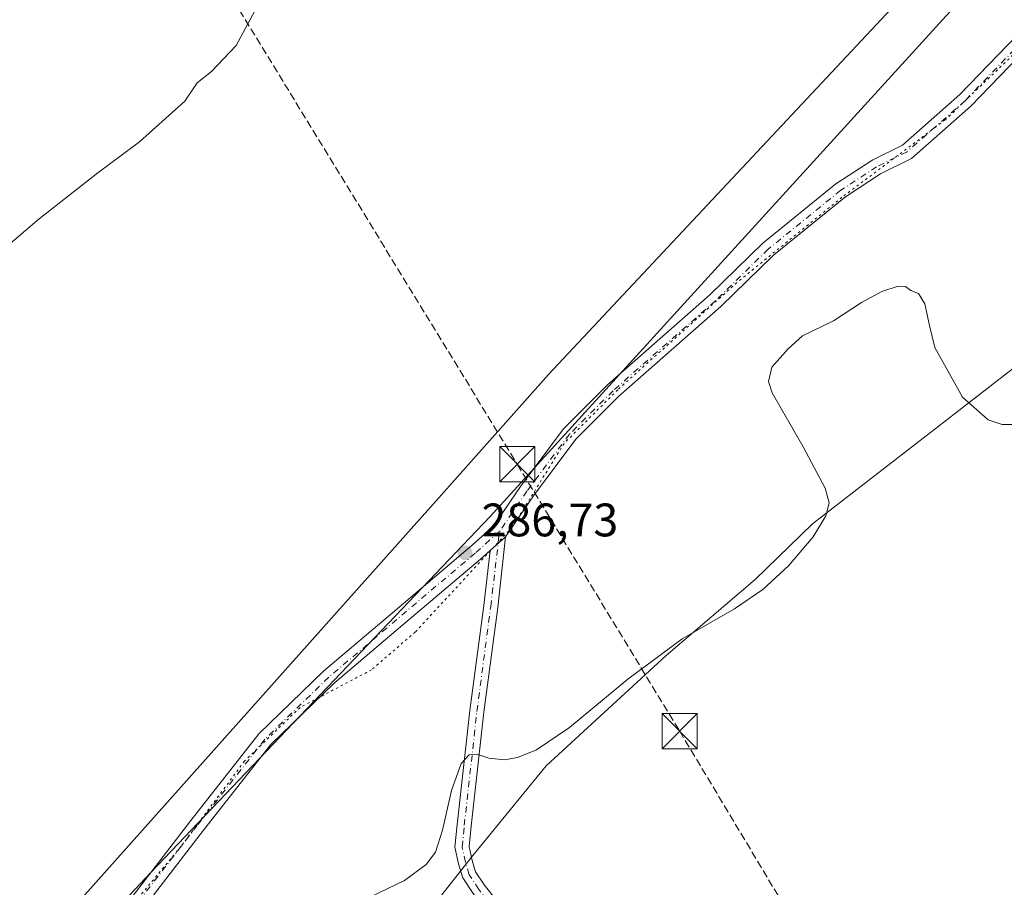
# Model space of a CAD drawing. Units: metres. Extents: x 618895 to 622381, y 4657724 to 4660096.
# Drawn here: x 619688 to 619898, y 4659724 to 4659909 of the extents above; entities that cross this region are included whole.
import ezdxf

# ---------------------------------------------------------------- set-up
doc = ezdxf.new("R2010")
doc.units = ezdxf.units.M
doc.header["$MEASUREMENT"] = 0
for name, pattern in [('DGN Style 3', [2.307223458686699, 1.648016756204785, -0.6592067024819142]), ('DGN Style 4', [2.6384748266838614, 1.318413404963828, -0.6592067024819142, 0.001648016756204785, -0.6592067024819142]), ('DGN Style 5', [1.1536117293433497, 0.4944050268614355, -0.6592067024819142])]:
    doc.linetypes.add(name, pattern=pattern)
for name, color, linetype, lineweight in [('Conducción de hidrocarburos lineal', 6, 'DGN Style 3', 0), ('Cultivos herbáceos CxS', 92, 'Continuous', 0), ('Curva de nivel normal', 30, 'Continuous', 0), ('Espacio natural protegido CxS', 121, 'Continuous', 0), ('Pastizal CxS', 92, 'Continuous', 0), ('Pista no pavimentada Cxs', 111, 'Continuous', 0), ('Pista no pavimentada eje', 91, 'DGN Style 4', 0), ('Punto de cota en terreno', 7, 'Continuous', 0), ('Rótulo de punto de cota en terreno', 7, 'Continuous', 0), ('Torre de tendido puntual', 7, 'Continuous', 0), ('Vía pecuaria CxS', 92, 'Continuous', 13), ('Vía pecuaria eje', 92, 'DGN Style 5', 0)]:
    doc.layers.add(name, color=color, linetype=linetype, lineweight=lineweight)
doc.styles.add('Style-Arial', font='txt')

# ---------------------------------------------------------------- blocks, each defined once
blk = doc.blocks.new('5PATER')
at = {"layer": 'Punto de cota en terreno', "linetype": 'Continuous', "lineweight": 0}
h = blk.add_hatch(color=51, dxfattribs=at)
edge = h.paths.add_edge_path()
edge.add_ellipse((0, 0), major_axis=(-0.1095731443231308, -0.1110710700762829), ratio=0.9994222409660322, start_angle=0, end_angle=360)
blk = doc.blocks.new('5TTEND')
at = {"layer": 'Espacio natural protegido CxS', "color": 7, "linetype": 'Continuous', "lineweight": 0}
for p, q in [((-0.375, 0.3754), (0.375, -0.3746)), ((0.3720000000000001, 0.3784000000000001), (-0.3720000000000001, -0.3776))]:
    blk.add_line(p, q, dxfattribs=at)
at = {"layer": 'Espacio natural protegido CxS', "color": 7, "linetype": 'Continuous', "lineweight": 0, "flags": 128}
blk.add_lwpolyline([(-0.375, -0.3746), (0.375, -0.3746), (0.375, 0.3754), (-0.375, 0.3754), (-0.3720000000000001, -0.3776)], dxfattribs=at)

msp = doc.modelspace()

# ---------------------------------------------------------------- linework, layer by layer
at = {"layer": 'Conducción de hidrocarburos lineal', "color": 6, "linetype": 'DGN Style 3', "lineweight": 0}
msp.add_polyline3d([(619648.9733999996, 4660050.320599999, 297.0817999999999), (619711.2273000004, 4659950.424100001, 292.5525000000052), (619794.5700000003, 4659814.230000001, 286.7991999999941), (619829.2029999997, 4659757.292500001, 283.5400999999983), (619951.5047000004, 4659553.2345, 271.9238000000041), (619901.6305999998, 4659457.587400001, 271.2746000000043), (620076.2395000001, 4659207.6962, 279.0335999999952), (620003.1562999999, 4659133.2806, 289.9725999999937), (620085.5584000006, 4659014.433599999, 292.9750000000058), (620165.6476999996, 4658912.944800001, 321.1040000000066), (620240.4302000003, 4658813.854900001, 337.3934000000008), (620286.4677999998, 4658772.8444, 359.8521999999939), (620295.8606000004, 4658714.9005, 374.8245000000024), (620349.8356999997, 4658659.0733, 367.2262000000046), (620357.6818000004, 4658643.121900001, 367.9869000000036), (620400.5454000002, 4658594.935900001, 363.7749999999942), (620518.0690000001, 4658466.961999999, 369.3947999999946), (620676.8899999997, 4658294.0185, 347.3358000000007), (620829.0416000001, 4658131.743899999, 336.0886000000028), (620895.4950000001, 4658052.4462, 358.3242000000027), (621055.6974, 4657877.024700001, 352.2538999999961), (621123.6127000004, 4657761.750600001, 348.3782999999967)], dxfattribs=at)
at = {"layer": 'Cultivos herbáceos CxS', "color": 92, "linetype": 'Continuous', "lineweight": 0}
for points in [[(618894.9900000002, 4660037.449999999, 287.2899999999936), (620099.7171999998, 4660058.014799999, 289.3833000000013), (620098.0387000004, 4660053.208900001, 289.4042000000045), (620092.1448999997, 4660042.011299999, 289.0354999999981), (620082.6611000003, 4660032.8663, 289.1405999999988), (620068.4354999998, 4660027.1085, 289.422900000005), (620049.4681000002, 4660022.705499999, 289.6328999999969), (620027.4523, 4660016.608899999, 289.7228999999934), (620012.5493000001, 4660011.5283, 289.6520000000019), (620000.3557000002, 4660007.8025, 289.6364999999932), (619985.7917, 4660006.448100001, 289.3280999999988), (619977.6041000001, 4660007.3705, 289.8053000000073), (619886.0105, 4659909.884299999, 286.7051000000066), (619788.7577000001, 4659803.092900001, 286.7252000000008), (619716.4123000001, 4659727.1525, 286.4247000000032), (619696.2499000002, 4659705.7939, 286.3785000000062), (619682.0181, 4659698.6753, 286.6034999999974), (619638.8421, 4659684.140500001, 285.8611999999994), (619581.4414999997, 4659663.959899999, 285.5601000000024), (619529.6898999996, 4659647.0669, 283.8714999999939), (619465.9647000004, 4659625.492699999, 282.6395000000048)], [(620099.7171999998, 4660058.015000001, 289.3833000000013), (620098.0387000004, 4660053.208900001, 289.4042000000045), (620092.1448999997, 4660042.011299999, 289.0354999999981), (620082.6611000003, 4660032.8663, 289.1405999999988), (620068.4354999998, 4660027.1085, 289.422900000005), (620049.4681000002, 4660022.705499999, 289.6328999999969), (620027.4523, 4660016.608899999, 289.7228999999934), (620012.5493000001, 4660011.5283, 289.6520000000019), (620000.3557000002, 4660007.8025, 289.6364999999932), (619985.7917, 4660006.448100001, 289.3280999999988), (619977.6041000001, 4660007.3705, 289.8053000000073), (619886.0105, 4659909.884299999, 286.7051000000066), (619788.7577000001, 4659803.092900001, 286.7252000000008), (619716.4123000001, 4659727.1525, 286.4247000000032), (619696.2499000002, 4659705.7939, 286.3785000000062), (619682.0181, 4659698.6753, 286.6034999999974), (619638.8421, 4659684.140500001, 285.8611999999994), (619581.4414999997, 4659663.959899999, 285.5601000000024), (619529.6898999996, 4659647.0669, 283.8714999999939), (619465.9647000004, 4659625.492699999, 282.6395000000048)]]:
    msp.add_polyline3d(points, dxfattribs=at)
at = {"layer": 'Curva de nivel normal', "color": 30, "linetype": 'Continuous', "lineweight": 0, "flags": 128}
for points, elevation in [([(619739.0599999996, 4659911.850099999), (619734.5800000001, 4659903.5101), (619729.3399999999, 4659898.020099999), (619726.2699999996, 4659895.550100001), (619723.6200000001, 4659891.690099999), (619713.9600000001, 4659882.970100001), (619705.0899999999, 4659876.350099999), (619692.5800000001, 4659866.5801), (619681.8399999999, 4659857.4801)], 290), ([(619901.8700000001, 4659822.7401), (619898.0199999996, 4659822.6801), (619895, 4659823.6801), (619889.5599999996, 4659828.550100001), (619883.6399999997, 4659839.100099999), (619882.4699999997, 4659843.850099999), (619881.5, 4659848.460100001), (619880.1699999999, 4659850.620100001), (619878.4900000002, 4659851.300100001), (619877.3600000005, 4659852.120100001), (619875.8200000003, 4659852.2401), (619872.3099999996, 4659851.0701), (619867.9800000006, 4659848.7401), (619861.9800000006, 4659844.8301), (619855.3899999997, 4659841.640100001), (619852.3099999996, 4659838.850099999), (619848.8799999999, 4659834.950099999), (619848.1399999997, 4659831.890100001), (619848.9500000002, 4659829.450099999), (619855.5599999996, 4659817.940099999), (619860.2599999999, 4659809.130100001), (619861.1200000001, 4659805.9901), (619860.3600000005, 4659803.2401), (619857.6900000004, 4659798.780099999), (619852.3799999999, 4659792.540100001), (619846.9699999997, 4659787.4901), (619840.8899999997, 4659783.390100001), (619829.75, 4659776.9801), (619818.1600000003, 4659768.420100001), (619805.7199999997, 4659758.090100001), (619798.6299999999, 4659753.3201), (619794.6100000005, 4659751.690099999), (619791.8700000001, 4659751.170100001), (619788.5199999996, 4659751.520099999), (619785.9600000001, 4659752.4101), (619784.2800000003, 4659752.280099999), (619782.5800000001, 4659750.420100001), (619780.5199999996, 4659744.630100001), (619778.5999999996, 4659736.200099999), (619777.1200000001, 4659731.5001), (619775.1600000003, 4659728.840100001), (619770.4900000002, 4659725.440099999), (619763.1399999997, 4659721.880100001)], 285)]:
    msp.add_lwpolyline(points, dxfattribs=dict(at, elevation=elevation))
at = {"layer": 'Pastizal CxS', "color": 92, "linetype": 'Continuous', "lineweight": 0}
for points in [[(620099.7171999998, 4660058.015000001, 289.3833000000013), (620098.0387000004, 4660053.208900001, 289.4042000000045), (620092.1448999997, 4660042.011299999, 289.0354999999981), (620082.6611000003, 4660032.8663, 289.1405999999988), (620068.4354999998, 4660027.1085, 289.422900000005), (620049.4681000002, 4660022.705499999, 289.6328999999969), (620027.4523, 4660016.608899999, 289.7228999999934), (620012.5493000001, 4660011.5283, 289.6520000000019), (620000.3557000002, 4660007.8025, 289.6364999999932), (619985.7917, 4660006.448100001, 289.3280999999988), (619977.6041000001, 4660007.3705, 289.8053000000073), (619886.0105, 4659909.884299999, 286.7051000000066), (619788.7577000001, 4659803.092900001, 286.7252000000008), (619716.4123000001, 4659727.1525, 286.4247000000032), (619696.2499000002, 4659705.7939, 286.3785000000062), (619682.0181, 4659698.6753, 286.6034999999974), (619638.8421, 4659684.140500001, 285.8611999999994), (619581.4414999997, 4659663.959899999, 285.5601000000024), (619529.6898999996, 4659647.0669, 283.8714999999939), (619465.9647000004, 4659625.492699999, 282.6395000000048)], [(619465.9647000004, 4659625.492699999, 282.6395000000048), (619529.6898999996, 4659647.0669, 283.8714999999939), (619581.4414999997, 4659663.959899999, 285.5601000000024), (619638.8421, 4659684.140500001, 285.8611999999994), (619682.0181, 4659698.6753, 286.6034999999974), (619696.2499000002, 4659705.7939, 286.3785000000062), (619716.4123000001, 4659727.1525, 286.4247000000032), (619788.7577000001, 4659803.092900001, 286.7252000000008), (619886.0105, 4659909.884299999, 286.7051000000066), (619977.6041000001, 4660007.3705, 289.8053000000073)]]:
    msp.add_polyline3d(points, dxfattribs=at)
at = {"layer": 'Pista no pavimentada Cxs', "color": 111, "linetype": 'Continuous', "lineweight": 0, "extrusion": (-0.003529948990879059, -0.003123854391048533, 0.9999888904352215), "elevation": -16457.6019112755, "flags": 128}
msp.add_lwpolyline([(619789.2220614946, 4659770.088508057), (619785.9493091676, 4659767.192293927)], dxfattribs=at)
msp.add_lwpolyline([(619789.2220614946, 4659770.088508057), (619785.9493091676, 4659767.192293927)], dxfattribs=at)
at = {"layer": 'Pista no pavimentada Cxs', "color": 111, "linetype": 'Continuous', "lineweight": 0}
for points in [[(619965.3816999998, 4659974.253500001, 288.5518000000012), (619955.2200999996, 4659960.348300001, 288.2118000000046), (619935.1889000004, 4659938.194300001, 287.5250999999989), (619923.2805000005, 4659924.830499999, 287.1545000000042), (619905.6630999995, 4659905.4911, 286.5320999999968), (619891.3114999998, 4659890.607899999, 286.0004999999946), (619878.6530999999, 4659879.431100001, 285.7782000000007), (619872.0603, 4659876.201900001, 285.7336000000068), (619864.5484999996, 4659871.2805, 285.7397999999957), (619849.1983000003, 4659858.816299999, 285.6751999999979), (619837.9770999998, 4659847.859300001, 285.7433000000019), (619816.1564999997, 4659828.683700001, 286.2440000000061), (619807.0203, 4659819.547300001, 286.562699999995), (619797.9892999995, 4659807.506100001, 286.7232999999979), (619792.0713000001, 4659798.763499999, 286.7685000000056)], [(619683.6913000002, 4659688.5305, 285.9719000000041), (619693.9430999998, 4659699.439300001, 286.0366000000067), (619707.9133000001, 4659716.1775, 286.1826000000001), (619724.9631000003, 4659738.249700001, 286.4189000000042), (619739.4578999998, 4659756.733700001, 286.7825000000012), (619753.2078999998, 4659770.0833, 286.6610999999975), (619767.9358999999, 4659782.5557, 286.6612000000023), (619784.4583000002, 4659796.5667, 286.7782000000007), (619789.4965000004, 4659801.0251, 286.7623000000021), (619795.2198999999, 4659809.4803, 286.7388999999966), (619804.4452999998, 4659821.7807, 286.6267999999982), (619813.8299000004, 4659831.165300001, 286.3657999999996), (619835.6656999999, 4659850.3543, 285.9367999999959), (619846.9342999998, 4659861.3577, 285.8411000000052), (619862.5401, 4659874.029300001, 285.8603000000003), (619870.3743000003, 4659879.1621, 285.8365999999951), (619876.7461000001, 4659882.2829, 285.8322999999946), (619888.9587000003, 4659893.066299999, 286.0288), (619903.1821, 4659907.816500001, 286.5476000000053)], [(619683.6913000002, 4659688.5305, 285.9719000000041), (619693.9430999998, 4659699.439300001, 286.0366000000067), (619707.9133000001, 4659716.1775, 286.1826000000001), (619724.9631000003, 4659738.249700001, 286.4189000000042), (619739.4578999998, 4659756.733700001, 286.7825000000012), (619753.2078999998, 4659770.0833, 286.6610999999975), (619767.9358999999, 4659782.5557, 286.6612000000023), (619784.4583000002, 4659796.5667, 286.7782000000007), (619789.4965000004, 4659801.0251, 286.7623000000021), (619795.2198999999, 4659809.4803, 286.7388999999966), (619804.4452999998, 4659821.7807, 286.6267999999982), (619813.8299000004, 4659831.165300001, 286.3657999999996), (619835.6656999999, 4659850.3543, 285.9367999999959), (619846.9342999998, 4659861.3577, 285.8411000000052), (619862.5401, 4659874.029300001, 285.8603000000003), (619870.3743000003, 4659879.1621, 285.8365999999951), (619876.7461000001, 4659882.2829, 285.8322999999946), (619888.9587000003, 4659893.066299999, 286.0288), (619903.1821, 4659907.816500001, 286.5476000000053)], [(619905.6630999995, 4659905.4911, 286.5320999999968), (619891.3114999998, 4659890.607899999, 286.0004999999946), (619878.6530999999, 4659879.431100001, 285.7782000000007), (619872.0603, 4659876.201900001, 285.7336000000068), (619864.5484999996, 4659871.2805, 285.7397999999957), (619849.1983000003, 4659858.816299999, 285.6751999999979), (619837.9770999998, 4659847.859300001, 285.7433000000019), (619816.1564999997, 4659828.683700001, 286.2440000000061), (619807.0203, 4659819.547300001, 286.562699999995), (619797.9892999995, 4659807.506100001, 286.7232999999979), (619792.0713000001, 4659798.763499999, 286.7685000000056), (619788.7987000003, 4659795.8674, 286.7479000000022), (619786.6847000001, 4659793.9967, 286.726800000004), (619770.1341000004, 4659779.9619, 286.4945000000007), (619755.4933000002, 4659767.563300001, 286.4904999999999), (619741.9912999999, 4659754.454500001, 286.7572999999975), (619727.6463000001, 4659736.161499999, 286.3365000000049), (619710.5647, 4659714.0481, 286.0019000000029), (619696.4892999995, 4659697.183900001, 285.790399999998), (619695.2181000002, 4659695.831300001, 285.8187999999937), (619689.7911, 4659690.056500001, 285.9489000000031), (619686.1035000002, 4659686.1325, 286.0167999999976)], [(619785.1410999997, 4659722.697699999, 283.8444000000018), (619782.9197000006, 4659726.0295, 284.1018999999943), (619782.0469000004, 4659728.9977, 284.2761000000028), (619781.2695000004, 4659732.539100001, 284.5659000000014), (619781.7710999995, 4659737.388699999, 284.6974000000046), (619784.4720999999, 4659761.697899999, 285.4327000000048), (619787.4096999997, 4659784.0867, 286.2516000000033), (619788.7987000003, 4659795.8674, 286.7479000000022), (619792.0713000001, 4659798.763499999, 286.7685000000056), (619790.3866999998, 4659783.7159, 286.1823000000004), (619787.4505000003, 4659761.337099999, 285.3463999999949), (619784.7540999996, 4659737.068700001, 284.4244999999937), (619784.3032999998, 4659732.710700001, 284.2480000000069), (619784.9546999997, 4659729.7435, 284.0930999999982), (619785.6690999996, 4659727.313899999, 283.9572000000044), (619787.5752999998, 4659724.454700001, 283.7177999999985), (619790.6935000002, 4659720.456499999, 283.4152000000031)], [(619792.0713000001, 4659798.763499999, 286.7685000000056), (619790.3866999998, 4659783.7159, 286.1823000000004), (619787.4505000003, 4659761.337099999, 285.3463999999949), (619784.7540999996, 4659737.068700001, 284.4244999999937), (619784.3032999998, 4659732.710700001, 284.2480000000069), (619784.9546999997, 4659729.7435, 284.0930999999982), (619785.6690999996, 4659727.313899999, 283.9572000000044), (619787.5752999998, 4659724.454700001, 283.7177999999985), (619790.6935000002, 4659720.456499999, 283.4152000000031), (619792.6300999997, 4659720.5701, 283.3224999999948), (619805.4200999998, 4659719.280099999, 282.8628000000026), (619818.1001000004, 4659717.190099999, 282.5482000000048), (619828.0100999996, 4659713.6601, 282.297000000006), (619835.2301000003, 4659707.270099999, 282.0286999999953), (619840.9801000003, 4659696.3301, 281.7709999999934), (619845.3400999998, 4659676.890100001, 281.2587000000058), (619845.6501000002, 4659640.360099999, 279.1802000000025), (619846.7200999996, 4659601.130100001, 277.9694000000018), (619846.4901000002, 4659581.4101, 277.6429000000062), (619844.6700999998, 4659569.380100001, 277.6399999999995), (619840.6300999997, 4659560.0701, 277.422000000006), (619831.4301000005, 4659549.350099999, 277.6043000000063), (619816.4263000004, 4659536.759500001, 277.0160000000033)], [(619788.7986000003, 4659795.8673, 286.7479000000022), (619786.6847000001, 4659793.9967, 286.726800000004), (619770.1341000004, 4659779.9619, 286.4945000000007), (619755.4933000002, 4659767.563300001, 286.4904999999999), (619741.9912999999, 4659754.454500001, 286.7572999999975), (619727.6463000001, 4659736.161499999, 286.3365000000049), (619710.5647, 4659714.0481, 286.0019000000029), (619696.4892999995, 4659697.183900001, 285.790399999998), (619695.2181000002, 4659695.831300001, 285.8187999999937)], [(619787.0554999998, 4659720.243100001, 283.5966999999946), (619785.1410999997, 4659722.697699999, 283.8444000000018), (619782.9197000006, 4659726.0295, 284.1018999999943), (619782.0469000004, 4659728.9977, 284.2761000000028), (619781.2695000004, 4659732.539100001, 284.5659000000014), (619781.7710999995, 4659737.388699999, 284.6974000000046), (619784.4720999999, 4659761.697899999, 285.4327000000048), (619787.4096999997, 4659784.0867, 286.2516000000033), (619788.7986000003, 4659795.8673, 286.7479000000022)]]:
    msp.add_polyline3d(points, dxfattribs=at)
at = {"layer": 'Pista no pavimentada eje', "color": 91, "linetype": 'DGN Style 4', "lineweight": 0}
for points in [[(619963.9539000001, 4659975.181100001, 288.5319000000018), (619953.8997, 4659961.422700001, 288.2013000000007), (619933.9237000003, 4659939.3299, 287.5212999999931), (619922.0175000001, 4659925.968499999, 287.1502000000037), (619904.4225000005, 4659906.653899999, 286.5301999999938), (619890.1350999996, 4659891.837099999, 286.0054999999993), (619877.6996999999, 4659880.856899999, 285.8028999999952), (619871.2172999998, 4659877.6819, 285.7780000000057), (619863.5443000002, 4659872.654899999, 285.7869000000064), (619848.0663000002, 4659860.087099999, 285.7421999999933), (619836.8214999996, 4659849.106899999, 285.8338999999978), (619814.9933000002, 4659829.924500001, 286.2915999999968), (619805.7329000002, 4659820.664100001, 286.5752000000066), (619796.6047, 4659808.4933, 286.7082999999984), (619790.7839000003, 4659799.894300001, 286.7670999999973)], [(619790.7839000003, 4659799.894300001, 286.7670999999973), (619785.5714999996, 4659795.2817, 286.7559000000037), (619754.3507000003, 4659768.8233, 286.5798000000068), (619740.7244999995, 4659755.5941, 286.7630000000063), (619726.3047000002, 4659737.205499999, 286.3613999999943), (619709.2390999999, 4659715.112700001, 286.0843000000023), (619695.2160999998, 4659698.311699999, 285.8999999999942), (619688.8147, 4659691.4999, 285.9375)], [(619790.1705, 4659718.688100001, 283.3941999999952), (619786.3583000004, 4659723.576099999, 283.7756999999983), (619784.2944999998, 4659726.671700001, 284.0255999999936), (619783.5006999997, 4659729.3705, 284.1689999999944), (619782.7862999998, 4659732.6249, 284.3380000000034), (619783.2625000002, 4659737.228700001, 284.5216999999975), (619785.9612999996, 4659761.5175, 285.3892999999953), (619788.8982999995, 4659783.9013, 286.215400000001), (619790.7839000003, 4659799.894300001, 286.7670999999973)]]:
    msp.add_polyline3d(points, dxfattribs=at)
at = {"layer": 'Vía pecuaria CxS', "color": 92, "linetype": 'Continuous', "lineweight": 13}
for points in [[(620148.5818999996, 4660058.849099999, 280.389599999995), (620127.5491000004, 4660021.438899999, 279.5388999999996), (620118.2001, 4660004.810000001, 279.6013999999996), (620044.8114, 4659981.803300001, 289.4054000000033), (620044.4500000002, 4659981.689999999, 289.421199999997), (620041.4199999999, 4659978.955, 289.4858999999997), (620030.7237999998, 4659968.616599999, 289.0378000000055), (620004.9239999996, 4659943.680000001, 288.8876000000019), (619979.0314999997, 4659914.272800001, 287.8138999999938), (619974.7352, 4659909.3935, 287.534799999994), (619953.6710000001, 4659885.470000001, 287.4906000000047), (619953.0175999999, 4659884.7698, 287.5056000000041), (619921.9919999996, 4659851.525, 287.3059999999969), (619890.5920000002, 4659827.118000001, 285.1117999999988), (619857.551, 4659801.547, 285.5862999999954), (619845.3099999996, 4659789.66, 286.0362000000023), (619826.3190000001, 4659773.455, 285.0292000000045), (619800.7589999996, 4659749.881999999, 284.6150999999954), (619786.074, 4659732.033, 284.1107000000048), (619785.0999999996, 4659730.779999999, 284.1233999999968), (619727.1140000002, 4659657.328000001, 284.4655999999959), (619679.1399999997, 4659619.52, 285.0239000000001), (619443.6500000004, 4659543.84, 281.0374000000011)], [(619419.1699999999, 4659614.77, 282.2764000000025), (619644.6399999997, 4659680.76, 285.4370000000054), (619694.8389999997, 4659714.026000001, 286.4079999999958), (619701.7282999996, 4659721.752, 286.4110999999975), (619778.9672999998, 4659808.372099999, 286.8221000000049), (619801.2400000002, 4659833.350000001, 286.652700000006), (619888.1403999999, 4659926.1547, 287.2317000000039), (619909.3602, 4659948.816199999, 287.8901000000042), (619980.4024999999, 4660024.6854, 290.1217999999935), (619995.5199999996, 4660040.83, 290.4802999999956), (620011.1990999999, 4660034.376599999, 290.0302999999985), (620011.8537999997, 4660034.107100001, 290.0304999999935), (620039.6900000004, 4660022.65, 289.7069999999949), (620072.2363, 4660029.744100001, 289.3586000000068), (620084.2648, 4660032.365900001, 288.8983000000007), (620087.2199999997, 4660033.01, 288.5862999999954), (620092.5571, 4660042.0645, 288.9734000000026), (620101.9817000004, 4660058.0536, 288.9337999999989)], [(619419.1699999999, 4659614.77, 282.2764000000025), (619644.6399999997, 4659680.76, 285.4370000000054), (619694.8389999997, 4659714.026000001, 286.4079999999958), (619701.7282999996, 4659721.752, 286.4110999999975), (619778.9672999998, 4659808.372099999, 286.8221000000049), (619801.2400000002, 4659833.350000001, 286.652700000006), (619888.1403999999, 4659926.1547, 287.2317000000039), (619909.3602, 4659948.816199999, 287.8901000000042)], [(619921.9919999996, 4659851.525, 287.3059999999969), (619890.5920000002, 4659827.118000001, 285.1117999999988), (619857.551, 4659801.547, 285.5862999999954), (619845.3099999996, 4659789.66, 286.0362000000023), (619826.3190000001, 4659773.455, 285.0292000000045), (619800.7589999996, 4659749.881999999, 284.6150999999954), (619786.074, 4659732.033, 284.1107000000048), (619785.0999999996, 4659730.779999999, 284.1233999999968), (619727.1140000002, 4659657.328000001, 284.4655999999959), (619679.1399999997, 4659619.52, 285.0239000000001), (619443.6500000004, 4659543.84, 281.0374000000011)]]:
    msp.add_polyline3d(points, dxfattribs=at)
at = {"layer": 'Vía pecuaria eje', "color": 92, "linetype": 'DGN Style 5', "lineweight": 0}
msp.add_polyline3d([(619905.2999999998, 4659906.299900001, 286.536300000007), (619885.8267000001, 4659887.6732, 285.8917999999976), (619863.8132999997, 4659871.1632, 285.7485000000015), (619841.3766000001, 4659852.959799999, 285.715200000006), (619815.9765, 4659830.0997, 286.2569999999978), (619804.5465000002, 4659818.669700001, 286.6147999999957), (619793.5398000004, 4659800.889699999, 286.7758000000031), (619772.7964000005, 4659778.453000001, 286.3405999999959), (619763.4830999998, 4659770.409600001, 286.3093999999983), (619748.2430999996, 4659762.3663, 286.7106000000058), (619736.3897000002, 4659750.9362, 286.6491999999998), (619722.8430000005, 4659732.732899999, 286.3012000000017), (619706.3329999996, 4659712.836200001, 286.078800000003), (619685.5895999996, 4659686.166099999, 286.0048999999999), (619657.6495000003, 4659664.999399999, 285.5877000000037), (619618.2795000002, 4659640.446000001, 285.0204999999987), (619580.1793999998, 4659616.7393, 283.4397999999928), (619543.3492999999, 4659601.0759, 282.5335000000051), (619509.9058999997, 4659592.609300001, 281.8463999999949), (619483.6591999996, 4659589.6459, 281.6242999999959), (619441.7490999997, 4659587.105900001, 281.3769999999931)], dxfattribs=at)

# ---------------------------------------------------------------- block references
at = {"layer": 'Punto de cota en terreno', "color": 7, "linetype": 'Continuous', "lineweight": 0, "xscale": 10, "yscale": 10, "zscale": 10}
msp.add_blockref('5PATER', (619783.4199999999, 4659795.33, 286.7299999999959), dxfattribs=at)
at = {"layer": 'Torre de tendido puntual', "color": 7, "linetype": 'Continuous', "lineweight": 0, "xscale": 10, "yscale": 10, "zscale": 10}
for p in [(619794.5700000003, 4659814.230000001, 286.7991999999941), (619829.2029999997, 4659757.292500001, 283.5400999999983)]:
    msp.add_blockref('5TTEND', p, dxfattribs=at)

# ---------------------------------------------------------------- texts
at = {"layer": 'Rótulo de punto de cota en terreno', "color": 7, "linetype": 'Continuous', "lineweight": 0, "style": 'Style-Arial'}
msp.add_text('286,73', height=7.000000000000002, dxfattribs=at).set_placement((619786.9478000002, 4659798.857799999))

doc.saveas('drawing.dxf')
